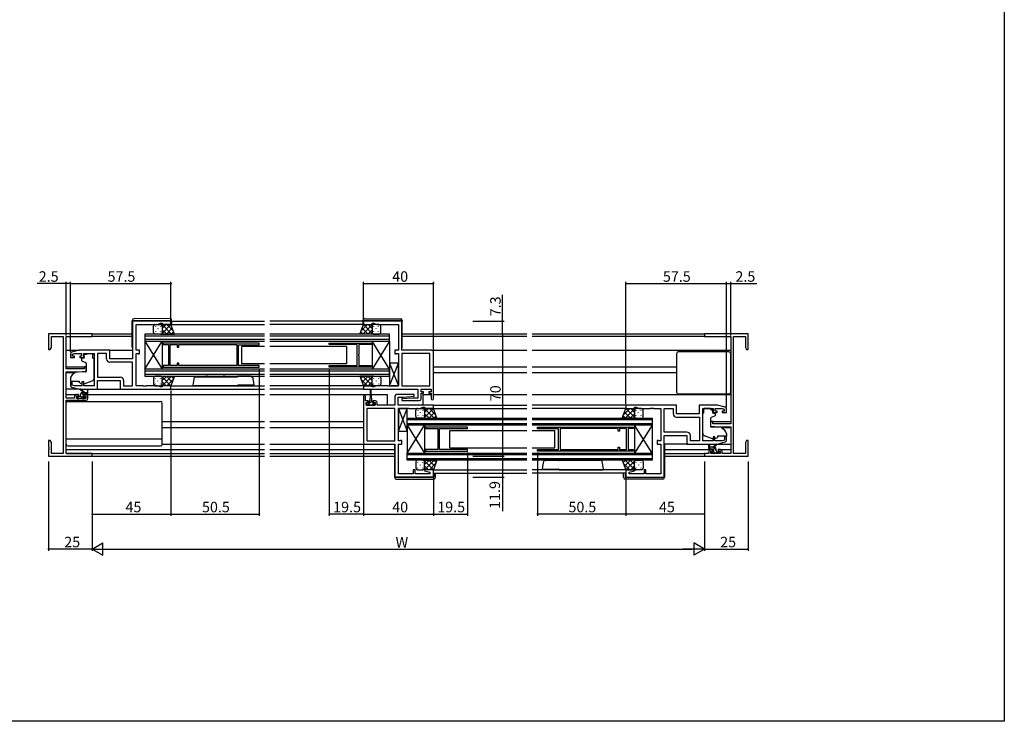
# Model space of a CAD drawing. Extents: x 0 to 990, y 0 to 1604.
# Drawn here: x 427 to 990, y 0 to 401 of the extents above; entities that cross this region are included whole.
import ezdxf

# ---------------------------------------------------------------- set-up
doc = ezdxf.new("R2010")
doc.units = 0
for name, color, linetype in [('YKK_11', 7, 'CONTINUOUS'), ('YKK_12', 2, 'CONTINUOUS'), ('YKK_13', 4, 'CONTINUOUS'), ('YKK_D', 6, 'CONTINUOUS'), ('YKK_ZWAK', 7, 'CONTINUOUS')]:
    doc.layers.add(name, color=color, linetype=linetype)
doc.styles.get("Standard").update_dxf_attribs({"font": 'txt', "bigfont": 'BIGFONT'})

msp = doc.modelspace()

# ---------------------------------------------------------------- linework, layer by layer
at = {"layer": 'YKK_11', "color": 0, "linetype": 'ByBlock', "lineweight": -2}
for p, q in [((513.59, 228.74), (491.59, 228.74)), ((491.59, 228.74), (491.59, 207.14)), ((493.59, 212.14), (493.59, 226.81)), ((493.59, 226.81), (505.86, 226.81)), ((505.86, 226.81), (507.59, 227.44)), ((507.59, 227.44), (508.59, 227.44)), ((508.59, 227.44), (508.59, 226.74)), ((508.59, 226.74), (513.59, 226.74)), ((513.59, 226.74), (513.59, 228.74)), ((645.59, 228.74), (623.59, 228.74)), ((623.59, 228.74), (623.59, 226.74)), ((623.59, 226.74), (628.59, 226.74)), ((628.59, 226.74), (628.59, 227.44)), ((628.59, 227.44), (629.59, 227.44)), ((629.59, 227.44), (631.32, 226.81)), ((631.32, 226.81), (643.59, 226.81)), ((643.59, 226.81), (643.59, 212.14)), ((645.59, 212.14), (645.59, 228.74)), ((468.59, 221.44), (443.59, 221.44)), ((443.59, 221.44), (443.59, 212.44)), ((445.22, 213.53), (445.22, 219.81)), ((445.22, 219.81), (451.96, 219.81)), ((451.96, 219.81), (451.96, 153.07)), ((453.59, 201.34), (453.59, 219.81)), ((453.59, 219.81), (468.59, 219.81)), ((468.59, 219.81), (468.59, 221.44)), ((843.59, 221.44), (818.59, 221.44)), ((818.59, 221.44), (818.59, 219.81)), ((818.59, 219.81), (833.59, 219.81)), ((833.59, 219.81), (833.59, 169.94)), ((835.22, 153.07), (835.22, 219.81)), ((835.22, 219.81), (841.96, 219.81)), ((841.96, 219.81), (841.96, 213.53)), ((843.59, 212.44), (843.59, 221.44)), ((564.09, 216.14), (509.09, 216.14)), ((509.09, 216.14), (509.09, 215.24)), ((509.09, 215.24), (512.19, 215.24)), ((512.19, 215.24), (512.19, 209.69)), ((513.09, 203.24), (513.09, 215.24)), ((513.09, 215.24), (517.19, 215.24)), ((517.19, 215.24), (517.19, 213.74)), ((517.99, 213.74), (517.99, 215.24)), ((517.99, 215.24), (551.19, 215.24)), ((551.19, 215.24), (551.19, 203.24)), ((552.09, 203.34), (552.09, 215.14)), ((552.09, 215.14), (564.09, 215.14)), ((564.09, 215.14), (564.09, 216.14)), ((604.09, 216.13), (628.09, 216.13)), ((604.09, 215.23), (604.09, 216.13)), ((620.09, 215.23), (604.09, 215.23)), ((620.09, 203.23), (620.09, 215.23)), ((628.09, 215.23), (620.99, 215.23)), ((620.99, 215.23), (620.99, 209.69)), ((628.09, 216.13), (628.09, 215.23)), ((443.59, 212.44), (444.59, 212.44)), ((444.59, 212.44), (445.22, 213.53)), ((456.09, 209.89), (456.09, 207.84)), ((461.09, 212.14), (456.8, 210.85)), ((457.29, 209.85), (458.48, 210.21)), ((457.29, 208.64), (457.29, 209.85)), ((458.39, 208.64), (457.29, 208.64)), ((458.39, 207.84), (458.39, 208.64)), ((458.48, 210.21), (462.49, 210.21)), ((478.59, 212.14), (461.09, 212.14)), ((462.49, 208.64), (461.39, 208.64)), ((461.39, 208.64), (461.39, 207.84)), ((462.49, 210.21), (462.49, 208.64)), ((463.69, 207.84), (463.69, 210.21)), ((463.69, 210.21), (469.59, 210.21)), ((469.59, 210.21), (469.59, 191.67)), ((471.52, 210.21), (471.52, 196.67)), ((476.66, 210.21), (471.52, 210.21)), ((471.52, 210.21), (471.52, 196.67)), ((476.66, 207.21), (476.66, 210.21)), ((478.59, 207.14), (478.59, 212.14)), ((495.59, 212.14), (493.59, 212.14)), ((493.59, 191.67), (493.59, 210.21)), ((493.59, 210.21), (494.46, 210.21)), ((494.46, 210.21), (494.62, 210.12)), ((494.62, 210.12), (494.79, 210.04)), ((494.79, 210.04), (495.59, 210.04)), ((495.59, 210.04), (495.59, 212.14)), ((512.19, 209.69), (512.31, 209.51)), ((512.31, 208.96), (512.19, 208.78)), ((512.19, 208.78), (512.19, 203.24)), ((512.31, 209.51), (512.31, 208.96)), ((517.19, 213.74), (517.99, 213.74)), ((620.99, 209.69), (620.87, 209.51)), ((620.87, 209.51), (620.87, 208.96)), ((620.87, 208.96), (620.99, 208.77)), ((620.99, 208.77), (620.99, 203.23)), ((643.59, 212.14), (641.59, 212.14)), ((641.59, 212.14), (641.59, 210.04)), ((641.59, 210.04), (642.39, 210.04)), ((642.39, 210.04), (642.55, 210.12)), ((642.55, 210.12), (642.71, 210.21)), ((642.71, 210.21), (643.59, 210.21)), ((643.59, 210.21), (643.59, 191.67)), ((662.59, 212.14), (645.59, 212.14)), ((645.59, 210.21), (645.59, 191.67)), ((661.66, 210.21), (645.59, 210.21)), ((645.59, 210.21), (645.59, 191.67)), ((661.66, 191.67), (661.66, 210.21)), ((663.59, 184.34), (663.59, 211.14)), ((841.96, 213.53), (842.59, 212.44)), ((842.59, 212.44), (843.59, 212.44)), ((456.09, 207.84), (458.39, 207.84)), ((461.39, 207.84), (463.69, 207.84)), ((491.59, 207.14), (478.59, 207.14)), ((491.59, 205.21), (478.66, 205.21)), ((491.59, 191.67), (491.59, 205.21)), ((512.19, 203.24), (509.09, 203.24)), ((509.09, 203.24), (509.09, 202.34)), ((517.19, 203.24), (513.09, 203.24)), ((517.99, 204.74), (517.19, 204.74)), ((517.19, 204.74), (517.19, 203.24)), ((517.99, 203.24), (517.99, 204.74)), ((551.19, 203.24), (517.99, 203.24)), ((551.19, 203.24), (517.99, 203.24)), ((564.09, 203.34), (552.09, 203.34)), ((564.09, 202.34), (564.09, 203.34)), ((604.09, 202.33), (604.09, 203.23)), ((604.09, 203.23), (620.09, 203.23)), ((620.99, 203.23), (628.09, 203.23)), ((628.09, 203.23), (628.09, 202.33)), ((463.89, 201.34), (453.59, 201.34)), ((453.59, 184.64), (453.59, 199.64)), ((453.59, 199.64), (460.59, 199.64)), ((460.59, 199.64), (465.09, 200.03)), ((465.09, 202.64), (463.89, 202.64)), ((463.89, 202.64), (463.89, 201.34)), ((465.09, 200.03), (465.09, 202.64)), ((509.09, 202.34), (564.09, 202.34)), ((628.09, 202.33), (604.09, 202.33)), ((457.09, 194.04), (456.09, 194.04)), ((456.09, 194.04), (456.09, 191.98)), ((457.09, 192.08), (457.09, 194.04)), ((458.48, 191.67), (457.09, 192.08)), ((462.69, 191.67), (458.48, 191.67)), ((463.69, 194.04), (462.69, 194.04)), ((462.69, 194.04), (462.69, 191.67)), ((463.69, 191.67), (463.69, 194.04)), ((469.59, 191.67), (463.69, 191.67)), ((471.52, 196.67), (484.52, 196.67)), ((471.59, 189.74), (471.59, 194.74)), ((471.59, 194.74), (484.59, 194.74)), ((484.59, 194.74), (484.59, 189.74)), ((486.52, 194.67), (486.52, 191.67)), ((486.52, 191.67), (491.59, 191.67)), ((497.63, 191.67), (493.59, 191.67)), ((497.81, 191.55), (497.63, 191.67)), ((498.36, 191.55), (497.81, 191.55)), ((498.55, 191.67), (498.36, 191.55)), ((498.63, 191.67), (498.55, 191.67)), ((498.81, 191.55), (498.63, 191.67)), ((499.36, 191.55), (498.81, 191.55)), ((499.55, 191.67), (499.36, 191.55)), ((505.86, 191.67), (499.55, 191.67)), ((507.59, 191.04), (505.86, 191.67)), ((513.59, 191.74), (508.59, 191.74)), ((508.59, 191.74), (508.59, 191.04)), ((513.59, 189.74), (513.59, 191.74)), ((628.59, 191.74), (623.59, 191.74)), ((623.59, 191.74), (623.59, 189.74)), ((628.59, 191.04), (628.59, 191.74)), ((631.32, 191.67), (629.59, 191.04)), ((637.63, 191.67), (631.32, 191.67)), ((637.81, 191.55), (637.63, 191.67)), ((638.36, 191.55), (637.81, 191.55)), ((638.55, 191.67), (638.36, 191.55)), ((638.63, 191.67), (638.55, 191.67)), ((638.81, 191.55), (638.63, 191.67)), ((639.36, 191.55), (638.81, 191.55)), ((639.55, 191.67), (639.36, 191.55)), ((643.59, 191.67), (639.55, 191.67)), ((645.59, 191.67), (661.66, 191.67)), ((456.8, 191.02), (461.09, 189.74)), ((460.79, 186.74), (459.49, 186.74)), ((459.69, 184.44), (459.69, 185.94)), ((459.69, 185.94), (460.79, 185.94)), ((460.79, 185.94), (460.79, 186.74)), ((461.09, 189.74), (471.59, 189.74)), ((465.09, 186.74), (463.79, 186.74)), ((463.79, 186.74), (463.79, 185.94)), ((463.79, 185.94), (464.89, 185.94)), ((464.89, 185.94), (464.89, 184.44)), ((484.59, 189.74), (513.59, 189.74)), ((508.59, 191.04), (507.59, 191.04)), ((623.59, 189.74), (654.66, 189.74)), ((629.59, 191.04), (628.59, 191.04)), ((652.57, 186.74), (642.59, 186.74)), ((646.39, 185.24), (652.61, 185.78)), ((652.61, 185.78), (652.57, 186.74)), ((654.66, 189.74), (654.66, 184.74)), ((656.59, 188.24), (656.59, 189.74)), ((656.59, 189.74), (662.39, 189.74)), ((657.99, 188.24), (656.59, 188.24)), ((656.59, 184.24), (656.59, 187.44)), ((656.59, 187.44), (657.99, 187.44)), ((657.99, 187.44), (657.99, 188.24)), ((662.39, 188.24), (660.99, 188.24)), ((660.99, 188.24), (660.99, 187.44)), ((660.99, 187.44), (662.39, 187.44)), ((662.39, 189.74), (662.39, 188.24)), ((662.39, 187.44), (662.39, 184.34)), ((458.49, 184.64), (453.59, 184.64)), ((453.59, 153.07), (453.59, 183.44)), ((453.59, 183.44), (465.09, 183.44)), ((458.49, 185.74), (458.49, 184.64)), ((464.89, 184.44), (459.69, 184.44)), ((466.09, 184.44), (466.09, 185.74)), ((623.59, 185.64), (623.59, 159.34)), ((624.79, 183.04), (624.79, 185.64)), ((626.19, 183.04), (624.79, 183.04)), ((625.09, 180.74), (625.09, 182.24)), ((625.09, 182.24), (626.19, 182.24)), ((630.29, 180.74), (625.09, 180.74)), ((626.19, 182.24), (626.19, 183.04)), ((630.49, 183.04), (629.19, 183.04)), ((629.19, 183.04), (629.19, 182.24)), ((629.19, 182.24), (630.29, 182.24)), ((630.29, 182.24), (630.29, 180.74)), ((631.49, 180.74), (631.49, 182.04)), ((641.59, 180.74), (631.49, 180.74)), ((641.59, 185.74), (641.59, 180.74)), ((643.52, 180.74), (643.52, 185.24)), ((643.52, 185.24), (646.39, 185.24)), ((663.59, 180.74), (643.52, 180.74)), ((651.78, 184.74), (645.57, 184.19)), ((645.57, 184.19), (645.61, 183.24)), ((645.61, 183.24), (655.59, 183.24)), ((654.66, 184.74), (651.78, 184.74)), ((663.59, 178.74), (663.59, 180.74)), ((802.59, 180.74), (773.59, 180.74)), ((773.59, 180.74), (773.59, 178.74)), ((802.59, 175.74), (802.59, 180.74)), ((826.09, 180.74), (815.59, 180.74)), ((815.59, 180.74), (815.59, 175.74)), ((830.37, 179.45), (826.09, 180.74)), ((625.52, 178.81), (625.52, 160.27)), ((641.59, 178.81), (625.52, 178.81)), ((625.52, 178.81), (625.52, 160.27)), ((641.59, 160.27), (641.59, 178.81)), ((643.59, 160.27), (643.59, 178.81)), ((643.59, 178.81), (647.63, 178.81)), ((647.63, 178.81), (647.81, 178.93)), ((647.81, 178.93), (648.36, 178.93)), ((648.36, 178.93), (648.55, 178.81)), ((648.55, 178.81), (648.63, 178.81)), ((648.63, 178.81), (648.81, 178.93)), ((648.81, 178.93), (649.36, 178.93)), ((649.36, 178.93), (649.55, 178.81)), ((649.55, 178.81), (655.86, 178.81)), ((655.86, 178.81), (657.59, 179.44)), ((657.59, 179.44), (658.59, 179.44)), ((658.59, 179.44), (658.59, 178.74)), ((658.59, 178.74), (663.59, 178.74)), ((773.59, 178.74), (778.59, 178.74)), ((778.59, 178.74), (778.59, 179.44)), ((778.59, 179.44), (779.59, 179.44)), ((779.59, 179.44), (781.32, 178.81)), ((781.32, 178.81), (787.63, 178.81)), ((787.63, 178.81), (787.81, 178.93)), ((787.81, 178.93), (788.36, 178.93)), ((788.36, 178.93), (788.55, 178.81)), ((788.55, 178.81), (788.63, 178.81)), ((788.63, 178.81), (788.81, 178.93)), ((788.81, 178.93), (789.36, 178.93)), ((789.36, 178.93), (789.55, 178.81)), ((789.55, 178.81), (793.59, 178.81)), ((793.59, 178.81), (793.59, 160.27)), ((795.59, 165.27), (795.59, 178.81)), ((795.59, 178.81), (800.66, 178.81)), ((800.66, 178.81), (800.66, 175.81)), ((815.59, 175.74), (802.59, 175.74)), ((817.59, 160.27), (817.59, 178.81)), ((817.59, 178.81), (823.49, 178.81)), ((823.49, 178.81), (823.49, 176.44)), ((823.49, 176.44), (825.79, 176.44)), ((824.69, 177.24), (824.69, 178.81)), ((824.69, 178.81), (828.69, 178.81)), ((825.79, 177.24), (824.69, 177.24)), ((825.79, 176.44), (825.79, 177.24)), ((828.69, 178.81), (829.89, 178.45)), ((829.89, 177.24), (828.79, 177.24)), ((828.79, 177.24), (828.79, 176.44)), ((828.79, 176.44), (831.09, 176.44)), ((829.89, 178.45), (829.89, 177.24)), ((831.09, 176.44), (831.09, 178.49)), ((802.66, 173.81), (815.66, 173.81)), ((815.66, 173.81), (815.66, 160.27)), ((815.66, 173.81), (815.66, 160.27)), ((823.29, 171.24), (822.09, 171.24)), ((822.09, 171.24), (822.09, 168.63)), ((823.29, 169.94), (823.29, 171.24)), ((833.59, 169.94), (823.29, 169.94)), ((683.09, 168.13), (659.09, 168.13)), ((659.09, 168.13), (659.09, 167.23)), ((659.09, 167.23), (666.19, 167.23)), ((666.19, 167.23), (666.19, 161.69)), ((667.09, 155.23), (667.09, 167.23)), ((667.09, 167.23), (683.09, 167.23)), ((683.09, 167.23), (683.09, 168.13)), ((723.09, 168.14), (778.09, 168.14)), ((723.09, 167.14), (723.09, 168.14)), ((735.09, 167.14), (723.09, 167.14)), ((735.09, 155.34), (735.09, 167.14)), ((769.19, 167.24), (735.99, 167.24)), ((735.99, 167.24), (735.99, 155.24)), ((769.19, 165.74), (769.19, 167.24)), ((769.99, 165.74), (769.19, 165.74)), ((774.09, 167.24), (769.99, 167.24)), ((769.99, 167.24), (769.99, 165.74)), ((774.09, 155.24), (774.09, 167.24)), ((778.09, 167.24), (774.99, 167.24)), ((774.99, 167.24), (774.99, 161.69)), ((778.09, 168.14), (778.09, 167.24)), ((808.52, 165.27), (795.59, 165.27)), ((795.59, 139.54), (795.59, 163.34)), ((795.59, 163.34), (808.59, 163.34)), ((808.59, 163.34), (808.59, 158.34)), ((810.52, 160.27), (810.52, 163.27)), ((822.09, 168.63), (826.59, 168.24)), ((826.59, 168.24), (833.59, 168.24)), ((833.59, 168.24), (833.59, 153.07)), ((444.59, 160.44), (443.59, 160.44)), ((443.59, 160.44), (443.59, 156.89)), ((445.22, 159.34), (444.59, 160.44)), ((445.22, 153.07), (445.22, 159.34)), ((624.59, 158.34), (641.59, 158.34)), ((625.52, 160.27), (641.59, 160.27)), ((641.59, 158.34), (641.59, 139.54)), ((644.46, 160.27), (643.59, 160.27)), ((643.59, 141.47), (643.59, 158.34)), ((643.59, 158.34), (645.59, 158.34)), ((644.62, 160.35), (644.46, 160.27)), ((644.79, 160.44), (644.62, 160.35)), ((645.59, 160.44), (644.79, 160.44)), ((645.59, 158.34), (645.59, 160.44)), ((666.19, 161.69), (666.31, 161.51)), ((666.31, 160.96), (666.19, 160.77)), ((666.19, 160.77), (666.19, 155.23)), ((666.31, 161.51), (666.31, 160.96)), ((774.99, 161.69), (774.87, 161.51)), ((774.87, 161.51), (774.87, 160.96)), ((774.87, 160.96), (774.99, 160.78)), ((774.99, 160.78), (774.99, 155.24)), ((792.39, 160.44), (791.59, 160.44)), ((791.59, 160.44), (791.59, 158.34)), ((791.59, 158.34), (793.59, 158.34)), ((792.55, 160.35), (792.39, 160.44)), ((792.71, 160.27), (792.55, 160.35)), ((793.59, 160.27), (792.71, 160.27)), ((793.59, 158.34), (793.59, 141.47)), ((808.59, 158.34), (826.09, 158.34)), ((815.66, 160.27), (810.52, 160.27)), ((823.49, 160.27), (817.59, 160.27)), ((824.49, 162.64), (823.49, 162.64)), ((823.49, 162.64), (823.49, 160.27)), ((824.49, 160.27), (824.49, 162.64)), ((828.69, 160.27), (824.49, 160.27)), ((826.09, 158.34), (830.37, 159.62)), ((830.09, 160.68), (828.69, 160.27)), ((831.09, 162.64), (830.09, 162.64)), ((830.09, 162.64), (830.09, 160.68)), ((831.09, 160.58), (831.09, 162.64)), ((842.59, 160.44), (841.96, 159.34)), ((841.96, 159.34), (841.96, 153.07)), ((843.59, 160.44), (842.59, 160.44)), ((843.59, 156.89), (843.59, 160.44)), ((443.59, 156.89), (443.71, 156.71)), ((443.71, 156.16), (443.59, 155.98)), ((443.59, 155.98), (443.59, 155.89)), ((443.59, 155.89), (443.71, 155.71)), ((443.71, 155.16), (443.59, 154.98)), ((443.59, 154.98), (443.59, 151.44)), ((443.71, 156.71), (443.71, 156.16)), ((443.71, 155.71), (443.71, 155.16)), ((451.96, 153.07), (445.22, 153.07)), ((468.59, 153.07), (453.59, 153.07)), ((468.59, 151.44), (468.59, 153.07)), ((666.19, 155.23), (659.09, 155.23)), ((659.09, 155.23), (659.09, 154.33)), ((659.09, 154.33), (683.09, 154.33)), ((683.09, 155.23), (667.09, 155.23)), ((683.09, 154.33), (683.09, 155.23)), ((723.09, 154.34), (723.09, 155.34)), ((723.09, 155.34), (735.09, 155.34)), ((778.09, 154.34), (723.09, 154.34)), ((735.99, 155.24), (769.19, 155.24)), ((735.99, 155.24), (769.19, 155.24)), ((769.19, 155.24), (769.19, 156.74)), ((769.19, 156.74), (769.99, 156.74)), ((769.99, 156.74), (769.99, 155.24)), ((769.99, 155.24), (774.09, 155.24)), ((774.99, 155.24), (778.09, 155.24)), ((778.09, 155.24), (778.09, 154.34)), ((821.09, 153.07), (818.59, 153.07)), ((818.59, 153.07), (818.59, 151.44)), ((821.09, 154.34), (821.09, 153.07)), ((823.39, 155.34), (822.09, 155.34)), ((822.29, 153.07), (822.29, 154.54)), ((822.29, 154.54), (823.39, 154.54)), ((827.49, 153.07), (822.29, 153.07)), ((823.39, 154.54), (823.39, 155.34)), ((827.69, 155.34), (826.39, 155.34)), ((826.39, 155.34), (826.39, 154.54)), ((826.39, 154.54), (827.49, 154.54)), ((827.49, 154.54), (827.49, 153.07)), ((828.69, 153.07), (828.69, 154.34)), ((833.59, 153.07), (828.69, 153.07)), ((841.96, 153.07), (835.22, 153.07)), ((843.47, 156.71), (843.59, 156.89)), ((843.47, 156.16), (843.47, 156.71)), ((843.59, 155.98), (843.47, 156.16)), ((843.47, 155.71), (843.59, 155.89)), ((843.47, 155.16), (843.47, 155.71)), ((843.59, 154.98), (843.47, 155.16)), ((843.59, 155.89), (843.59, 155.98)), ((843.59, 151.44), (843.59, 154.98)), ((443.59, 151.44), (468.59, 151.44)), ((818.59, 151.44), (843.59, 151.44)), ((652.09, 141.47), (643.59, 141.47)), ((653.09, 143.74), (652.09, 143.74)), ((652.09, 143.74), (652.09, 141.47)), ((653.09, 141.47), (653.09, 143.74)), ((661.66, 141.47), (653.09, 141.47)), ((658.63, 143.74), (658.56, 143.21)), ((658.56, 143.21), (661.66, 142.38)), ((663.59, 143.74), (658.63, 143.74)), ((661.66, 142.38), (661.66, 141.47)), ((663.59, 139.54), (663.59, 143.74)), ((778.55, 143.74), (773.59, 143.74)), ((773.59, 143.74), (773.59, 139.54)), ((775.52, 142.38), (778.62, 143.21)), ((775.52, 141.47), (775.52, 142.38)), ((784.09, 141.47), (775.52, 141.47)), ((778.62, 143.21), (778.55, 143.74)), ((785.09, 143.74), (784.09, 143.74)), ((784.09, 143.74), (784.09, 141.47)), ((785.09, 141.47), (785.09, 143.74)), ((793.59, 141.47), (785.09, 141.47)), ((641.59, 139.54), (663.59, 139.54)), ((773.59, 139.54), (795.59, 139.54))]:
    msp.add_line(p, q, dxfattribs=at)
for centre, radius, start, end in [((457.09, 209.89), 1, 106.6993, 180), ((662.59, 211.14), 1, 0, 90), ((478.66, 207.21), 2, 180, 270), ((457.09, 191.98), 1, 180, 253.3007), ((484.52, 194.67), 2, 0, 90), ((459.49, 185.74), 1, 90, 180), ((465.09, 185.74), 1, 0, 90), ((624.19, 185.64), 0.6, 360, 180), ((642.59, 185.74), 1, 90, 180), ((465.09, 184.44), 1, 270, 360), ((630.49, 182.04), 1, 0, 90), ((655.59, 184.24), 1, 270, 360), ((662.99, 184.34), 0.6, 180, 0), ((802.66, 175.81), 2, 180, 270), ((830.09, 178.49), 1, 360, 73.3007), ((808.52, 163.27), 2, 0, 90), ((624.59, 159.34), 1, 180, 270), ((830.09, 160.58), 1, 286.6993, 0), ((822.09, 154.34), 1, 90, 180), ((827.69, 154.34), 1, 0, 90)]:
    msp.add_arc(centre, radius, start, end, dxfattribs=at)
at = {"layer": 'YKK_12'}
for p, q in [((513.09, 226.74), (567.09, 226.74)), ((513.89, 228.74), (567.09, 228.74)), ((623.29, 228.74), (570.09, 228.74)), ((624.09, 226.74), (570.09, 226.74)), ((468.29, 221.44), (491.39, 221.44)), ((468.59, 220.04), (491.39, 220.04)), ((645.79, 221.44), (717.09, 221.44)), ((645.79, 220.04), (717.09, 220.04)), ((720.09, 221.44), (818.89, 221.44)), ((720.09, 220.04), (818.59, 220.04)), ((453.59, 212.14), (461.16, 212.14)), ((478.09, 212.14), (491.59, 212.14)), ((662.59, 212.14), (717.09, 212.14)), ((720.09, 212.14), (833.59, 212.14)), ((453.59, 202.64), (465.09, 202.64)), ((453.59, 199.24), (458.71, 199.24)), ((663.59, 202.64), (717.09, 202.64)), ((663.59, 199.24), (717.09, 199.24)), ((720.09, 202.64), (802.59, 202.64)), ((720.09, 199.24), (802.59, 199.24)), ((513.09, 191.74), (567.09, 191.74)), ((624.09, 191.74), (570.09, 191.74)), ((453.59, 186.74), (459.49, 186.74)), ((465.09, 186.74), (567.09, 186.74)), ((513.09, 189.74), (567.09, 189.74)), ((624.09, 189.74), (570.09, 189.74)), ((570.09, 186.74), (627.44, 186.74)), ((627.94, 186.74), (637.09, 186.74)), ((637.09, 186.74), (637.09, 180.74)), ((657.59, 186.74), (662.39, 186.74)), ((657.59, 186.74), (657.59, 180.74)), ((663.59, 186.74), (717.09, 186.74)), ((720.09, 186.74), (833.59, 186.74)), ((663.29, 180.74), (717.09, 180.74)), ((773.89, 180.74), (720.09, 180.74)), ((663.09, 178.74), (717.09, 178.74)), ((774.09, 178.74), (720.09, 178.74)), ((508.59, 171.24), (567.09, 171.24)), ((570.09, 171.24), (623.59, 171.24)), ((822.09, 171.24), (833.59, 171.24)), ((508.59, 167.84), (567.09, 167.84)), ((570.09, 167.84), (623.59, 167.84)), ((828.46, 167.84), (833.59, 167.84)), ((453.59, 155.34), (567.09, 155.34)), ((453.89, 153.07), (567.09, 153.07)), ((570.09, 155.34), (641.39, 155.34)), ((570.09, 153.07), (641.39, 153.07)), ((795.79, 155.34), (822.09, 155.34)), ((795.79, 153.07), (818.89, 153.07)), ((827.69, 155.34), (833.59, 155.34)), ((468.29, 151.44), (567.09, 151.44)), ((570.09, 151.44), (641.39, 151.44)), ((795.79, 151.44), (818.89, 151.44)), ((663.09, 143.74), (717.09, 143.74)), ((663.59, 141.74), (717.09, 141.74)), ((774.09, 143.74), (720.09, 143.74)), ((773.59, 141.74), (720.09, 141.74))]:
    msp.add_line(p, q, dxfattribs=at)
at = {"layer": 'YKK_12', "linetype": 'Continuous'}
for p, q in [((567.09, 221.24), (498.59, 221.24)), ((498.59, 221.24), (498.59, 217.24)), ((498.59, 220.24), (567.09, 220.24)), ((638.59, 221.24), (570.09, 221.24)), ((570.09, 220.24), (638.59, 220.24)), ((638.59, 217.24), (638.59, 221.24)), ((567.09, 218.24), (498.59, 218.24)), ((498.59, 217.24), (567.09, 217.24)), ((498.59, 217.24), (498.59, 201.24)), ((498.59, 217.24), (508.59, 201.24)), ((498.59, 201.24), (508.59, 217.24)), ((508.59, 217.24), (508.59, 201.24)), ((638.59, 218.24), (570.09, 218.24)), ((570.09, 217.24), (638.59, 217.24)), ((628.59, 217.24), (628.59, 201.24)), ((638.59, 217.24), (628.59, 201.24)), ((638.59, 201.24), (628.59, 217.24)), ((638.59, 217.24), (638.59, 201.24)), ((567.09, 201.24), (498.59, 201.24)), ((498.59, 201.24), (498.59, 197.24)), ((498.59, 200.24), (567.09, 200.24)), ((567.09, 198.24), (498.59, 198.24)), ((498.59, 197.24), (567.09, 197.24)), ((638.59, 201.24), (570.09, 201.24)), ((570.09, 200.24), (638.59, 200.24)), ((638.59, 198.24), (570.09, 198.24)), ((570.09, 197.24), (638.59, 197.24)), ((638.59, 197.24), (638.59, 201.24)), ((648.59, 173.24), (717.09, 173.24)), ((648.59, 169.24), (648.59, 173.24)), ((717.09, 172.24), (648.59, 172.24)), ((648.59, 170.24), (717.09, 170.24)), ((717.09, 169.24), (648.59, 169.24)), ((648.59, 169.24), (648.59, 153.24)), ((648.59, 169.24), (658.59, 153.24)), ((648.59, 153.24), (658.59, 169.24)), ((658.59, 169.24), (658.59, 153.24)), ((720.09, 173.24), (788.59, 173.24)), ((788.59, 172.24), (720.09, 172.24)), ((720.09, 170.24), (788.59, 170.24)), ((788.59, 169.24), (720.09, 169.24)), ((778.59, 169.24), (778.59, 153.24)), ((788.59, 169.24), (778.59, 153.24)), ((788.59, 153.24), (778.59, 169.24)), ((788.59, 173.24), (788.59, 169.24)), ((788.59, 169.24), (788.59, 153.24)), ((648.59, 153.24), (717.09, 153.24)), ((648.59, 149.24), (648.59, 153.24)), ((717.09, 152.24), (648.59, 152.24)), ((720.09, 153.24), (788.59, 153.24)), ((788.59, 152.24), (720.09, 152.24)), ((788.59, 153.24), (788.59, 149.24)), ((648.59, 150.24), (717.09, 150.24)), ((717.09, 149.24), (648.59, 149.24)), ((720.09, 150.24), (788.59, 150.24)), ((788.59, 149.24), (720.09, 149.24))]:
    msp.add_line(p, q, dxfattribs=at)
at = {"layer": 'YKK_13'}
for p, q in [((491.39, 229.04), (491.39, 229.04)), ((491.39, 229.04), (491.88, 229.04)), ((491.39, 229.04), (491.39, 228.74)), ((491.39, 213.74), (491.39, 228.74)), ((491.88, 229.04), (513.38, 229.04)), ((512.88, 230.22), (492.38, 230.04)), ((503.59, 222.14), (503.59, 225.74)), ((504.59, 226.74), (507.59, 226.74)), ((504.88, 225.62), (504.88, 225.82)), ((513.59, 226.74), (507.59, 226.74)), ((507.71, 225.62), (507.71, 225.82)), ((507.9, 226.69), (507.95, 226.74)), ((508.11, 221.24), (513.59, 226.72)), ((508.46, 226.74), (513.96, 221.24)), ((508.59, 224.55), (510.78, 226.74)), ((508.59, 225.74), (508.59, 222.14)), ((508.59, 225.74), (508.59, 222.14)), ((511.29, 226.74), (514.9, 223.12)), ((513.38, 229.04), (513.89, 229.04)), ((515.59, 221.24), (513.59, 226.74)), ((513.89, 229.04), (513.89, 229.22)), ((513.89, 228.74), (513.89, 229.04)), ((513.89, 228.74), (513.89, 226.74)), ((621.59, 221.24), (623.59, 226.74)), ((625.89, 226.74), (622.27, 223.12)), ((628.72, 226.74), (623.22, 221.24)), ((623.29, 229.04), (623.29, 229.22)), ((623.79, 229.04), (623.29, 229.04)), ((623.29, 228.74), (623.29, 229.04)), ((623.29, 228.74), (623.29, 226.74)), ((629.07, 221.24), (623.58, 226.72)), ((623.59, 226.74), (629.59, 226.74)), ((645.29, 229.04), (623.79, 229.04)), ((624.3, 230.22), (644.8, 230.04)), ((628.59, 224.55), (626.4, 226.74)), ((628.59, 225.74), (628.59, 222.14)), ((628.59, 225.74), (628.59, 222.14)), ((629.28, 226.69), (629.23, 226.74)), ((629.47, 225.62), (629.47, 225.82)), ((632.59, 226.74), (629.59, 226.74)), ((632.3, 225.62), (632.3, 225.82)), ((633.59, 222.14), (633.59, 225.74)), ((645.79, 229.04), (645.29, 229.04)), ((645.79, 229.04), (645.79, 229.04)), ((645.79, 229.04), (645.79, 228.74)), ((645.79, 213.74), (645.79, 228.74)), ((507.59, 221.24), (504.59, 221.24)), ((504.88, 222.59), (504.88, 222.79)), ((506.29, 224.21), (506.29, 224.41)), ((506.29, 221.24), (506.29, 221.38)), ((507.59, 221.24), (515.59, 221.24)), ((507.71, 222.59), (507.71, 222.79)), ((508.19, 221.35), (508.3, 221.24)), ((508.59, 223.78), (511.13, 221.24)), ((510.93, 221.24), (514.35, 224.65)), ((513.76, 221.24), (515.1, 222.57)), ((629.59, 221.24), (621.59, 221.24)), ((623.41, 221.24), (622.07, 222.57)), ((626.24, 221.24), (622.83, 224.65)), ((628.59, 223.78), (626.05, 221.24)), ((628.99, 221.35), (628.87, 221.24)), ((629.47, 222.59), (629.47, 222.79)), ((629.59, 221.24), (632.59, 221.24)), ((630.88, 224.21), (630.88, 224.41)), ((630.88, 221.24), (630.88, 221.38)), ((632.3, 222.59), (632.3, 222.79)), ((465.19, 209.54), (464.02, 209.54)), ((464.02, 208.54), (464.02, 209.54)), ((464.02, 208.54), (464.02, 207.84)), ((465.19, 210.21), (468.99, 210.21)), ((465.19, 210.21), (465.19, 209.54)), ((468.99, 210.21), (468.99, 209.54)), ((468.99, 208.54), (468.99, 209.54)), ((468.99, 207.54), (468.99, 208.54)), ((802.59, 210.04), (802.59, 188.04)), ((832.59, 211.04), (803.59, 211.04)), ((833.59, 188.04), (833.59, 210.04)), ((462.49, 207.24), (462.49, 206.19)), ((463.72, 207.54), (462.79, 207.54)), ((462.82, 205.72), (464.82, 204.99)), ((465.09, 204.54), (465.09, 199.93)), ((468.99, 207.54), (469.59, 207.54)), ((469.59, 195.98), (469.59, 207.54)), ((643.59, 204.67), (638.59, 204.67)), ((638.59, 204.67), (638.59, 191.67)), ((638.59, 191.67), (643.59, 204.67)), ((638.59, 204.67), (643.59, 191.67)), ((643.59, 191.67), (643.59, 204.67)), ((458.85, 199.35), (457.16, 197.93)), ((464.87, 199.63), (459.48, 199.59)), ((507.59, 197.24), (504.59, 197.24)), ((507.59, 197.24), (515.59, 197.24)), ((508.11, 197.24), (513.59, 191.75)), ((508.19, 197.12), (508.3, 197.24)), ((508.46, 191.74), (513.96, 197.24)), ((508.59, 194.69), (511.13, 197.24)), ((510.93, 197.24), (514.35, 193.82)), ((515.59, 197.24), (513.59, 191.74)), ((513.76, 197.24), (515.1, 195.9)), ((559.39, 197.24), (551.89, 197.24)), ((551.89, 197.24), (551.89, 196.79)), ((559.39, 196.79), (559.39, 197.24)), ((629.59, 197.24), (621.59, 197.24)), ((621.59, 197.24), (623.59, 191.74)), ((623.41, 197.24), (622.07, 195.9)), ((626.24, 197.24), (622.83, 193.82)), ((628.72, 191.74), (623.22, 197.24)), ((629.07, 197.24), (623.58, 191.75)), ((628.59, 194.69), (626.05, 197.24)), ((628.99, 197.12), (628.87, 197.24)), ((629.59, 197.24), (632.59, 197.24)), ((456.09, 195.64), (456.09, 194.34)), ((456.09, 194.34), (461.09, 194.34)), ((461.09, 194.34), (461.09, 194.04)), ((461.09, 194.04), (461.09, 193.54)), ((462.39, 192.93), (461.09, 193.54)), ((463.96, 192.9), (468.6, 194.57)), ((503.59, 196.33), (503.59, 192.74)), ((504.59, 191.74), (507.59, 191.74)), ((504.73, 195.73), (504.73, 195.93)), ((504.73, 192.7), (504.73, 192.9)), ((506.14, 194.31), (506.14, 194.51)), ((507.56, 195.73), (507.56, 195.93)), ((507.56, 192.7), (507.56, 192.9)), ((513.59, 191.74), (507.59, 191.74)), ((507.9, 191.79), (507.95, 191.74)), ((508.59, 192.74), (508.59, 196.33)), ((508.59, 192.74), (508.59, 196.33)), ((508.59, 193.93), (510.78, 191.74)), ((511.29, 191.74), (514.9, 195.35)), ((526.29, 192.08), (527.04, 196.68)), ((551.44, 191.74), (526.59, 191.74)), ((527.34, 196.94), (551.61, 196.94)), ((551.89, 196.79), (551.83, 196.85)), ((560.84, 192.04), (551.96, 192.04)), ((559.45, 196.85), (559.39, 196.79)), ((559.66, 196.94), (560.14, 196.94)), ((561.13, 192.38), (560.44, 196.68)), ((625.89, 191.74), (622.27, 195.35)), ((623.59, 191.74), (629.59, 191.74)), ((628.59, 193.93), (626.4, 191.74)), ((628.59, 192.74), (628.59, 196.33)), ((628.59, 192.74), (628.59, 196.33)), ((629.28, 191.79), (629.23, 191.74)), ((632.59, 191.74), (629.59, 191.74)), ((629.62, 195.73), (629.62, 195.93)), ((629.62, 192.7), (629.62, 192.9)), ((631.03, 194.31), (631.03, 194.51)), ((632.45, 195.73), (632.45, 195.93)), ((632.45, 192.7), (632.45, 192.9)), ((633.59, 196.33), (633.59, 192.74)), ((638.59, 191.67), (643.59, 191.67)), ((461.16, 189.74), (453.59, 189.74)), ((463.59, 187.94), (461.77, 189.34)), ((461.89, 185.84), (461.89, 186.94)), ((461.89, 185.94), (463.4, 184.44)), ((464.19, 187.94), (461.97, 189.62)), ((462.32, 187.76), (463.49, 186.59)), ((462.89, 187.94), (466.09, 187.94)), ((463.49, 186), (463.49, 186.64)), ((463.79, 186.94), (465.79, 186.94)), ((464.39, 187.94), (465.39, 186.94)), ((465.79, 189.06), (465.59, 187.94)), ((466.09, 187.24), (466.09, 189.24)), ((471.09, 189.74), (485.09, 189.74)), ((627.44, 186.54), (627.19, 183.04)), ((627.44, 189.49), (627.44, 186.54)), ((627.94, 186.54), (627.94, 189.49)), ((627.94, 186.54), (628.19, 183.04)), ((803.59, 187.04), (832.59, 187.04)), ((453.59, 158.34), (453.59, 181.84)), ((454.59, 182.84), (507.59, 182.84)), ((459.89, 185.24), (459.89, 184.74)), ((460.07, 185.51), (460.95, 184.64)), ((461.59, 185.54), (460.19, 185.54)), ((460.19, 184.44), (460.69, 184.44)), ((460.89, 184.64), (462.99, 184.64)), ((463.19, 184.44), (463.79, 184.44)), ((464.29, 185.54), (463.95, 185.54)), ((464, 184.52), (464.5, 185.02)), ((508.59, 158.34), (508.59, 181.84)), ((626.44, 181.84), (625.39, 181.84)), ((625.39, 181.84), (625.39, 180.74)), ((625.39, 180.74), (629.99, 180.74)), ((627.69, 182.33), (626.1, 180.74)), ((626.44, 181.84), (626.44, 182.64)), ((628.94, 182.34), (626.44, 182.34)), ((626.84, 183.04), (627.19, 183.04)), ((627.7, 182.34), (627.69, 182.33)), ((628.19, 183.04), (628.54, 183.04)), ((629.44, 181.84), (628.34, 180.74)), ((628.94, 182.64), (628.94, 181.84)), ((629.99, 181.84), (628.94, 181.84)), ((629.99, 180.74), (629.99, 181.84)), ((648.59, 178.81), (643.59, 178.81)), ((643.59, 178.81), (643.59, 165.81)), ((643.59, 165.81), (648.59, 178.81)), ((643.59, 178.81), (648.59, 165.81)), ((648.59, 165.81), (648.59, 178.81)), ((653.59, 174.14), (653.59, 177.74)), ((654.59, 178.74), (657.59, 178.74)), ((654.88, 177.62), (654.88, 177.82)), ((654.88, 174.59), (654.88, 174.79)), ((656.29, 176.21), (656.29, 176.41)), ((663.59, 178.74), (657.59, 178.74)), ((657.71, 177.62), (657.71, 177.82)), ((657.71, 174.59), (657.71, 174.79)), ((657.9, 178.69), (657.95, 178.74)), ((658.11, 173.24), (663.59, 178.72)), ((658.46, 178.74), (663.96, 173.24)), ((658.59, 176.55), (660.78, 178.74)), ((658.59, 177.74), (658.59, 174.14)), ((658.59, 177.74), (658.59, 174.14)), ((658.59, 175.78), (661.13, 173.24)), ((660.93, 173.24), (664.35, 176.65)), ((661.29, 178.74), (664.9, 175.12)), ((665.59, 173.24), (663.59, 178.74)), ((663.76, 173.24), (665.1, 174.57)), ((771.59, 173.24), (773.59, 178.74)), ((773.41, 173.24), (772.07, 174.57)), ((775.89, 178.74), (772.27, 175.12)), ((776.24, 173.24), (772.83, 176.65)), ((778.72, 178.74), (773.22, 173.24)), ((779.07, 173.24), (773.58, 178.72)), ((773.59, 178.74), (779.59, 178.74)), ((778.59, 175.78), (776.05, 173.24)), ((778.59, 176.55), (776.4, 178.74)), ((778.59, 177.74), (778.59, 174.14)), ((778.59, 177.74), (778.59, 174.14)), ((779.28, 178.69), (779.23, 178.74)), ((779.47, 177.62), (779.47, 177.82)), ((779.47, 174.59), (779.47, 174.79)), ((782.59, 178.74), (779.59, 178.74)), ((780.88, 176.21), (780.88, 176.41)), ((782.3, 177.62), (782.3, 177.82)), ((782.3, 174.59), (782.3, 174.79)), ((783.59, 174.14), (783.59, 177.74)), ((818.19, 176.14), (817.59, 176.14)), ((817.59, 164.58), (817.59, 176.14)), ((821.99, 178.81), (818.19, 178.81)), ((818.19, 178.81), (818.19, 178.14)), ((818.19, 177.14), (818.19, 178.14)), ((818.19, 176.14), (818.19, 177.14)), ((821.99, 178.81), (821.99, 178.14)), ((821.99, 178.14), (823.16, 178.14)), ((823.16, 177.14), (823.16, 178.14)), ((823.16, 177.14), (823.16, 176.44)), ((823.46, 176.14), (824.39, 176.14)), ((824.69, 175.84), (824.69, 174.79)), ((657.59, 173.24), (654.59, 173.24)), ((656.29, 173.24), (656.29, 173.38)), ((657.59, 173.24), (665.59, 173.24)), ((658.19, 173.35), (658.3, 173.24)), ((779.59, 173.24), (771.59, 173.24)), ((778.99, 173.35), (778.87, 173.24)), ((779.59, 173.24), (782.59, 173.24)), ((780.88, 173.24), (780.88, 173.38)), ((822.09, 173.14), (822.09, 168.53)), ((824.36, 174.32), (822.36, 173.59)), ((643.59, 165.81), (648.59, 165.81)), ((822.3, 168.23), (827.69, 168.19)), ((828.32, 167.95), (830.02, 166.53)), ((831.09, 164.24), (831.09, 162.94)), ((453.59, 161.38), (508.59, 161.38)), ((508.59, 158.34), (567.09, 158.34)), ((570.09, 158.34), (641.39, 158.34)), ((641.59, 158.04), (641.39, 158.04)), ((641.39, 158.04), (641.39, 139.74)), ((809.09, 158.34), (795.59, 158.34)), ((795.59, 158.04), (795.79, 158.04)), ((795.79, 158.04), (795.79, 139.74)), ((823.22, 161.5), (818.58, 163.17)), ((821.09, 155.87), (821.09, 157.87)), ((821.39, 157.69), (821.59, 156.57)), ((822.99, 156.57), (825.21, 158.25)), ((823.59, 156.57), (825.41, 157.97)), ((824.78, 161.53), (826.09, 162.14)), ((826.01, 158.34), (833.59, 158.34)), ((831.09, 162.94), (826.09, 162.94)), ((826.09, 162.94), (826.09, 162.64)), ((826.09, 162.64), (826.09, 162.14)), ((454.59, 157.34), (507.59, 157.34)), ((824.29, 156.57), (821.09, 156.57)), ((822.29, 155.57), (821.29, 156.57)), ((823.39, 155.57), (821.39, 155.57)), ((823.18, 153.15), (822.68, 153.65)), ((822.89, 154.17), (823.23, 154.17)), ((823.99, 153.07), (823.39, 153.07)), ((825.29, 154.81), (823.53, 156.57)), ((823.69, 154.63), (823.69, 155.27)), ((824.59, 153.27), (823.87, 153.99)), ((826.29, 153.27), (824.19, 153.27)), ((825.29, 154.47), (825.29, 155.57)), ((825.59, 154.17), (826.99, 154.17)), ((827.03, 153.07), (825.93, 154.17)), ((826.99, 153.07), (826.49, 153.07)), ((827.29, 153.87), (827.29, 153.37)), ((653.59, 148.33), (653.59, 144.74)), ((657.59, 149.24), (654.59, 149.24)), ((654.73, 147.73), (654.73, 147.93)), ((656.14, 146.31), (656.14, 146.51)), ((657.56, 147.73), (657.56, 147.93)), ((657.59, 149.24), (665.59, 149.24)), ((658.11, 149.24), (663.59, 143.75)), ((658.19, 149.12), (658.3, 149.24)), ((658.46, 143.74), (663.96, 149.24)), ((658.59, 146.69), (661.13, 149.24)), ((658.59, 144.74), (658.59, 148.33)), ((658.59, 144.74), (658.59, 148.33)), ((660.93, 149.24), (664.35, 145.82)), ((661.29, 143.74), (664.9, 147.35)), ((665.59, 149.24), (663.59, 143.74)), ((663.76, 149.24), (665.1, 147.9)), ((726.04, 144.38), (726.74, 148.68)), ((727.51, 148.94), (727.04, 148.94)), ((727.73, 148.85), (727.79, 148.79)), ((727.79, 148.79), (727.79, 149.24)), ((727.79, 149.24), (735.29, 149.24)), ((735.29, 149.24), (735.29, 148.79)), ((735.29, 148.79), (735.35, 148.85)), ((759.84, 148.94), (735.56, 148.94)), ((760.88, 144.08), (760.14, 148.68)), ((779.59, 149.24), (771.59, 149.24)), ((771.59, 149.24), (773.59, 143.74)), ((773.41, 149.24), (772.07, 147.9)), ((775.89, 143.74), (772.27, 147.35)), ((776.24, 149.24), (772.83, 145.82)), ((778.72, 143.74), (773.22, 149.24)), ((779.07, 149.24), (773.58, 143.75)), ((778.59, 146.69), (776.05, 149.24)), ((778.59, 144.74), (778.59, 148.33)), ((778.59, 144.74), (778.59, 148.33)), ((778.99, 149.12), (778.87, 149.24)), ((779.59, 149.24), (782.59, 149.24)), ((779.62, 147.73), (779.62, 147.93)), ((781.03, 146.31), (781.03, 146.51)), ((782.45, 147.73), (782.45, 147.93)), ((783.59, 148.33), (783.59, 144.74)), ((654.59, 143.74), (657.59, 143.74)), ((654.73, 144.7), (654.73, 144.9)), ((657.56, 144.7), (657.56, 144.9)), ((663.59, 143.74), (657.59, 143.74)), ((657.9, 143.79), (657.95, 143.74)), ((658.59, 145.93), (660.78, 143.74)), ((663.89, 141.74), (663.89, 139.74)), ((664.89, 139.44), (664.89, 141.74)), ((726.34, 144.04), (735.22, 144.04)), ((735.74, 143.74), (760.59, 143.74)), ((772.29, 139.44), (772.29, 141.74)), ((773.29, 141.74), (773.29, 139.74)), ((773.59, 143.74), (779.59, 143.74)), ((778.59, 145.93), (776.4, 143.74)), ((779.28, 143.79), (779.23, 143.74)), ((782.59, 143.74), (779.59, 143.74)), ((779.62, 144.7), (779.62, 144.9)), ((782.45, 144.7), (782.45, 144.9)), ((641.39, 139.74), (641.39, 139.44)), ((641.89, 139.44), (641.39, 139.44)), ((663.59, 139.44), (641.89, 139.44)), ((642.39, 138.44), (663.89, 138.44)), ((794.79, 138.44), (773.29, 138.44)), ((773.59, 139.44), (795.29, 139.44)), ((795.29, 139.44), (795.79, 139.44)), ((795.79, 139.74), (795.79, 139.44))]:
    msp.add_line(p, q, dxfattribs=at)
at = {"layer": 'YKK_13', "linetype": 'Continuous'}
for p, q in [((554.09, 204.24), (554.09, 214.24)), ((567.09, 214.24), (554.09, 214.24)), ((614.09, 214.23), (570.09, 214.24)), ((614.09, 204.23), (614.09, 214.23)), ((567.09, 204.23), (554.09, 204.24)), ((614.09, 204.23), (570.09, 204.24)), ((673.09, 166.23), (717.09, 166.24)), ((673.09, 156.23), (673.09, 166.23)), ((720.09, 166.24), (733.09, 166.24)), ((733.09, 156.24), (733.09, 166.24)), ((673.09, 156.23), (717.09, 156.24)), ((720.09, 156.23), (733.09, 156.24))]:
    msp.add_line(p, q, dxfattribs=at)
at = {"layer": 'YKK_13'}
for centre, radius, start, end in [((492.39, 229.04), 1, 90.5, 180), ((504.59, 225.74), 1, 89.9999, 179.9999), ((507.59, 225.74), 1, 359.9999, 89.9999), ((507.59, 225.74), 1, 359.9999, 89.9999), ((512.89, 229.22), 1, 0, 90.5), ((624.29, 229.22), 1, 89.5, 180), ((629.59, 225.74), 1, 90.0001, 180.0001), ((629.59, 225.74), 1, 90.0001, 180.0001), ((632.59, 225.74), 1, 0.0001, 90.0001), ((644.79, 229.04), 1, 0, 89.5), ((504.56, 222.22), 0.98, 184.5577, 271.3252), ((507.74, 222.08), 0.854, 259.9861, 4.1303), ((507.74, 222.08), 0.854, 259.9861, 4.1303), ((629.44, 222.08), 0.854, 175.8697, 280.0139), ((629.44, 222.08), 0.854, 175.8697, 280.0139), ((632.61, 222.22), 0.98, 268.6748, 355.4423), ((491.89, 213.74), 0.5, 180, 233.1302), ((645.29, 213.74), 0.5, 306.8698, 0), ((803.59, 210.04), 1, 90, 180), ((832.59, 210.04), 1, 0, 90), ((462.79, 207.24), 0.3, 90, 180), ((462.99, 206.19), 0.5, 180, 250), ((463.72, 207.84), 0.3, 270, 0), ((464.59, 204.54), 0.5, 0, 70), ((459.09, 195.64), 3, 130, 180), ((459.49, 198.59), 1, 90.5, 130), ((464.79, 199.93), 0.3, 270.5, 0), ((504.56, 196.26), 0.98, 88.6748, 175.4423), ((507.74, 196.4), 0.854, 355.8697, 100.0139), ((507.74, 196.4), 0.854, 355.8697, 100.0139), ((533.99, 195.74), 1.5, 53.1301, 126.8699), ((543.99, 195.74), 1.5, 53.1301, 126.8699), ((629.44, 196.4), 0.854, 79.9861, 184.1303), ((629.44, 196.4), 0.854, 79.9861, 184.1303), ((632.61, 196.26), 0.98, 4.5577, 91.3252), ((462.82, 193.84), 1, 245, 262.5931), ((463.62, 193.84), 1, 273.8868, 289.8533), ((468.09, 195.98), 1.5, 289.8533, 0), ((504.59, 192.74), 1, 180.0001, 270.0001), ((507.59, 192.74), 1, 270.0001, 0.0001), ((507.59, 192.74), 1, 270.0001, 0.0001), ((526.59, 192.04), 0.3, 170.8, 270), ((527.34, 196.64), 0.3, 90, 170.8), ((551.44, 192.04), 0.3, 270, 330), ((551.61, 196.64), 0.3, 45, 90), ((551.96, 191.74), 0.3, 90, 150), ((559.66, 196.64), 0.3, 90, 135), ((560.14, 196.64), 0.3, 9.2, 90), ((560.84, 192.34), 0.3, 270, 9.2), ((629.59, 192.74), 1, 179.9999, 269.9999), ((629.59, 192.74), 1, 179.9999, 269.9999), ((632.59, 192.74), 1, 269.9999, 359.9999), ((461.79, 189.54), 0.2, 24.4171, 264.4171), ((461.59, 185.84), 0.3, 270, 360), ((462.89, 186.94), 1, 90, 180), ((463.19, 186), 0.3, 303.0557, 360), ((463.79, 186.64), 0.3, 90, 180), ((465.89, 189.24), 0.2, 360, 240), ((465.79, 187.24), 0.3, 270, 360), ((627.69, 189.49), 0.25, 0, 180), ((803.59, 188.04), 1, 180, 270), ((832.59, 188.04), 1, 270, 0), ((454.59, 181.84), 1, 90, 180), ((460.19, 185.24), 0.3, 90, 180), ((460.19, 184.74), 0.3, 180, 270), ((460.69, 184.64), 0.2, 270, 360), ((463.19, 184.64), 0.2, 180, 270), ((463.49, 185.54), 0.25, 123.0557, 326.9443), ((463.95, 185.24), 0.3, 90, 146.9443), ((463.79, 184.74), 0.3, 270, 315), ((464.29, 185.24), 0.3, 315, 90), ((507.59, 181.84), 1, 0, 90), ((626.84, 182.64), 0.4, 90, 180), ((628.54, 182.64), 0.4, 0, 90), ((654.59, 177.74), 1, 89.9999, 179.9999), ((657.59, 177.74), 1, 359.9999, 89.9999), ((657.59, 177.74), 1, 359.9999, 89.9999), ((779.59, 177.74), 1, 90.0001, 180.0001), ((779.59, 177.74), 1, 90.0001, 180.0001), ((782.59, 177.74), 1, 0.0001, 90.0001), ((823.46, 176.44), 0.3, 180, 270), ((824.19, 174.79), 0.5, 290, 360), ((824.39, 175.84), 0.3, 360, 90), ((654.56, 174.22), 0.98, 184.5577, 271.3252), ((657.74, 174.08), 0.854, 259.9861, 4.1303), ((657.74, 174.08), 0.854, 259.9861, 4.1303), ((779.44, 174.08), 0.854, 175.8697, 280.0139), ((779.44, 174.08), 0.854, 175.8697, 280.0139), ((782.61, 174.22), 0.98, 268.6748, 355.4423), ((822.59, 173.14), 0.5, 110, 180), ((819.09, 164.58), 1.5, 180, 250.1467), ((822.39, 168.53), 0.3, 180, 269.5), ((827.68, 167.19), 1, 50, 89.5), ((828.09, 164.24), 3, 360, 50), ((454.59, 158.34), 1, 180, 270), ((507.59, 158.34), 1, 270, 0), ((821.29, 157.87), 0.2, 300, 180), ((823.56, 162.44), 1, 250.1467, 266.1132), ((824.36, 162.44), 1, 277.4069, 295), ((825.39, 158.17), 0.2, 275.5829, 155.5829), ((821.39, 155.87), 0.3, 180, 270), ((822.89, 153.87), 0.3, 90, 225), ((823.39, 153.37), 0.3, 225, 270), ((823.23, 153.87), 0.3, 33.0557, 90), ((823.39, 155.27), 0.3, 0, 90), ((823.69, 154.17), 0.25, 213.0557, 56.9443), ((823.99, 154.63), 0.3, 180, 236.9443), ((823.99, 153.27), 0.2, 270, 0), ((824.29, 155.57), 1, 0, 90), ((825.59, 154.47), 0.3, 180, 270), ((826.49, 153.27), 0.2, 180, 270), ((826.99, 153.87), 0.3, 0, 90), ((826.99, 153.37), 0.3, 270, 0), ((654.56, 148.26), 0.98, 88.6748, 175.4423), ((657.74, 148.4), 0.854, 355.8697, 100.0139), ((657.74, 148.4), 0.854, 355.8697, 100.0139), ((727.04, 148.64), 0.3, 90, 170.8), ((727.51, 148.64), 0.3, 45, 90), ((735.56, 148.64), 0.3, 90, 135), ((743.19, 147.74), 1.5, 53.1301, 126.8699), ((753.19, 147.74), 1.5, 53.1301, 126.8699), ((759.84, 148.64), 0.3, 9.2, 90), ((779.44, 148.4), 0.854, 79.9861, 184.1303), ((779.44, 148.4), 0.854, 79.9861, 184.1303), ((782.61, 148.26), 0.98, 4.5577, 91.3252), ((654.59, 144.74), 1, 180.0001, 270.0001), ((657.59, 144.74), 1, 270.0001, 0.0001), ((657.59, 144.74), 1, 270.0001, 0.0001), ((726.34, 144.34), 0.3, 170.8, 270), ((735.22, 143.74), 0.3, 30, 90), ((735.74, 144.04), 0.3, 210, 270), ((760.59, 144.04), 0.3, 270, 9.2), ((779.59, 144.74), 1, 179.9999, 269.9999), ((779.59, 144.74), 1, 179.9999, 269.9999), ((782.59, 144.74), 1, 269.9999, 359.9999), ((642.39, 139.44), 1, 180, 270), ((663.59, 139.74), 0.3, 270, 0), ((663.89, 139.44), 1, 270, 0), ((773.29, 139.44), 1, 180, 270), ((773.59, 139.74), 0.3, 180, 270), ((794.79, 139.44), 1, 270, 0)]:
    msp.add_arc(centre, radius, start, end, dxfattribs=at)
at = {"layer": 'YKK_D'}
for p, q in [((453.59, 250.17), (436.99, 250.17)), ((453.59, 220.51), (453.59, 251.17)), ((456.09, 250.17), (453.59, 250.17)), ((456.09, 210.89), (456.09, 251.17)), ((456.09, 232.04), (456.09, 251.17)), ((456.09, 250.17), (513.59, 250.17)), ((513.59, 229.44), (513.59, 251.17)), ((623.59, 229.44), (623.59, 251.17)), ((623.59, 250.17), (663.59, 250.17)), ((663.59, 212.14), (663.59, 251.17)), ((773.59, 181.44), (773.59, 251.17)), ((773.59, 250.17), (831.09, 250.17)), ((831.09, 179.49), (831.09, 251.17)), ((831.09, 179.49), (831.09, 251.17)), ((831.09, 250.17), (833.59, 250.17)), ((833.59, 220.51), (833.59, 251.17)), ((833.59, 250.17), (848.49, 250.17)), ((703.09, 228.74), (703.09, 243.64)), ((686.09, 228.74), (704.09, 228.74)), ((703.09, 221.44), (703.09, 228.74)), ((686.09, 221.44), (704.09, 221.44)), ((686.09, 221.44), (704.09, 221.44)), ((703.09, 221.44), (703.09, 151.44)), ((564.09, 201.64), (564.09, 117.44)), ((604.09, 201.63), (604.09, 117.44)), ((513.59, 189.04), (513.59, 117.44)), ((623.59, 158.34), (623.59, 117.44)), ((683.09, 153.63), (683.09, 117.44)), ((723.09, 153.64), (723.09, 117.44)), ((443.59, 148.44), (443.59, 97.44)), ((468.59, 148.44), (468.59, 97.44)), ((468.59, 148.44), (468.59, 97.44)), ((468.59, 148.44), (468.59, 117.44)), ((513.59, 148.44), (513.59, 117.44)), ((623.59, 149.03), (623.59, 117.44)), ((686.09, 151.44), (704.09, 151.44)), ((686.09, 151.44), (704.09, 151.44)), ((703.09, 151.44), (703.09, 139.54)), ((818.59, 148.44), (818.59, 97.44)), ((818.59, 148.44), (818.59, 97.44)), ((843.59, 148.44), (843.59, 97.44)), ((663.59, 139.04), (663.59, 117.44)), ((663.59, 135.44), (663.59, 117.44)), ((686.09, 139.54), (704.09, 139.54)), ((703.09, 139.54), (703.09, 120)), ((773.59, 139.04), (773.59, 117.44)), ((773.59, 135.44), (773.59, 117.44)), ((818.59, 135.44), (818.59, 117.44)), ((468.59, 118.44), (513.59, 118.44)), ((513.59, 118.44), (564.09, 118.44)), ((623.59, 118.44), (604.09, 118.44)), ((623.59, 118.44), (663.59, 118.44)), ((663.59, 118.44), (683.09, 118.44)), ((773.59, 118.44), (723.09, 118.44)), ((818.59, 118.44), (773.59, 118.44)), ((468.59, 98.44), (443.59, 98.44)), ((475.59, 98.44), (811.59, 98.44)), ((818.59, 98.44), (843.59, 98.44))]:
    msp.add_line(p, q, dxfattribs=at)
at = {"layer": 'YKK_D', "lineweight": -2}
for p, q in [((468.59, 98.44), (474.65, 101.94)), ((474.65, 94.94), (474.65, 101.94)), ((818.59, 98.44), (812.53, 101.94)), ((812.53, 101.94), (812.53, 94.94)), ((468.59, 98.44), (474.65, 94.94)), ((468.59, 98.44), (480.71, 98.44)), ((818.59, 98.44), (806.46, 98.44)), ((818.59, 98.44), (812.53, 94.94))]:
    msp.add_line(p, q, dxfattribs=at)
at = {"layer": 'YKK_D', "linetype": 'ByBlock', "const_width": 0.85}
for points in [[(453.69, 250.17, 1), (453.48, 250.17, 1)], [(455.98, 250.17, 1), (456.19, 250.17, 1)], [(456.19, 250.17, 1), (455.98, 250.17, 1)], [(513.48, 250.17, 1), (513.69, 250.17, 1)], [(623.69, 250.17, 1), (623.48, 250.17, 1)], [(663.48, 250.17, 1), (663.69, 250.17, 1)], [(773.69, 250.17, 1), (773.48, 250.17, 1)], [(830.98, 250.17, 1), (831.19, 250.17, 1)], [(831.19, 250.17, 1), (830.98, 250.17, 1)], [(833.48, 250.17, 1), (833.69, 250.17, 1)], [(703.09, 228.63, 1), (703.09, 228.84, 1)], [(703.09, 221.54, 1), (703.09, 221.33, 1)], [(703.09, 221.33, 1), (703.09, 221.54, 1)], [(703.09, 151.54, 1), (703.09, 151.33, 1)], [(703.09, 151.33, 1), (703.09, 151.54, 1)], [(703.09, 139.64, 1), (703.09, 139.43, 1)], [(468.69, 118.44, 1), (468.48, 118.44, 1)], [(513.48, 118.44, 1), (513.69, 118.44, 1)], [(513.69, 118.44, 1), (513.48, 118.44, 1)], [(563.98, 118.44, 1), (564.19, 118.44, 1)], [(604.19, 118.44, 1), (603.98, 118.44, 1)], [(623.69, 118.44, 1), (623.48, 118.44, 1)], [(623.48, 118.44, 1), (623.69, 118.44, 1)], [(663.48, 118.44, 1), (663.69, 118.44, 1)], [(663.69, 118.44, 1), (663.48, 118.44, 1)], [(682.98, 118.44, 1), (683.19, 118.44, 1)], [(723.19, 118.44, 1), (722.98, 118.44, 1)], [(773.69, 118.44, 1), (773.48, 118.44, 1)], [(773.48, 118.44, 1), (773.69, 118.44, 1)], [(818.48, 118.44, 1), (818.69, 118.44, 1)], [(443.69, 98.44, 1), (443.48, 98.44, 1)], [(843.48, 98.44, 1), (843.69, 98.44, 1)]]:
    msp.add_lwpolyline(points, format="xyb", close=True, dxfattribs=at)
at = {"layer": 'YKK_ZWAK'}
for p, q in [((990, 1560), (990, 0)), ((990, 0), (0, 0))]:
    msp.add_line(p, q, dxfattribs=at)

# ---------------------------------------------------------------- texts
at = {"layer": 'YKK_D'}
for s, p in [('2.5', (437.99, 251.17)), ('57.5', (477.32, 251.17)), ('40', (640.07, 251.17)), ('57.5', (794.82, 251.17)), ('2.5', (836.29, 251.17)), ('45', (487.57, 119.44)), ('50.5', (531.32, 119.44)), ('19.5', (606.32, 119.44)), ('40', (640.07, 119.44)), ('19.5', (665.82, 119.44)), ('50.5', (740.82, 119.44)), ('45', (792.57, 119.44)), ('25', (452.57, 99.44)), ('W', (641.99, 99.24)), ('25', (827.57, 99.44))]:
    msp.add_text(s, height=6, dxfattribs=at).set_placement(p)
for s, p in [('7.3', (702.09, 231.44)), ('70', (702.09, 182.92)), ('11.9', (701.69, 121.4))]:
    msp.add_text(s, height=6, rotation=90, dxfattribs=at).set_placement(p)

doc.saveas('drawing.dxf')
